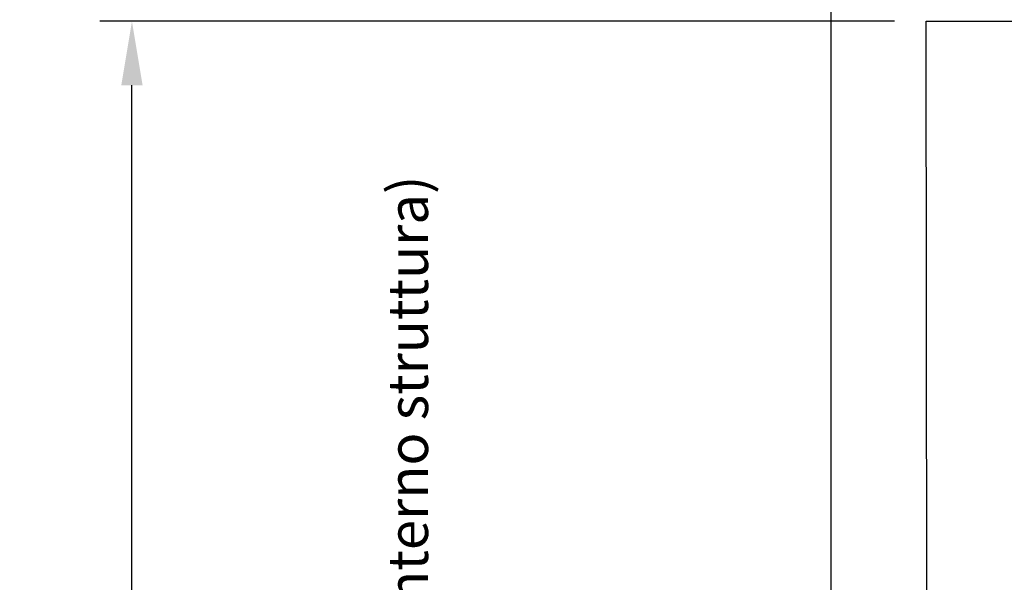
# Model space of a CAD drawing. Units: inches. Extents: x 372 to 6987, y 547 to 5225.
# Drawn here: x 3892 to 4509, y 4167 to 4520 of the extents above; entities that cross this region are included whole.
import ezdxf

# ---------------------------------------------------------------- set-up
doc = ezdxf.new("R2010")
doc.units = ezdxf.units.IN
doc.header["$MEASUREMENT"] = 0
doc.layers.add('Quote', color=2, linetype='Continuous')
doc.styles.add('QUOTE', font='arial.ttf', dxfattribs={"height": 30})
doc.dimstyles.new('1_25', dxfattribs={"dimscale": 0.4, "dimtxt": 1, "dimasz": 100, "dimexe": 50, "dimexo": 50, "dimgap": 25, "dimtad": 1, "dimdec": 0, "dimlfac": 2.5, "dimzin": 1, "dimdsep": 46, "dimtxsty": 'QUOTE', "dimcen": 2.5, "dimadec": 0, "dimazin": 0, "dimtfac": 1, "dimtdec": 4, "dimtmove": 0, "dimatfit": 3, "dimfxl": 1, "dimtolj": 1, "dimtzin": 1, "dimarcsym": 0})

# ---------------------------------------------------------------- blocks, each defined once
blk = doc.blocks.new('*D20')
at = {"layer": 'DEFPOINTS', "color": 0, "transparency": 16777216}
for p in [(3962.54, 4518.56), (4459.73, 4518.56), (4334.76, 3158.44)]:
    blk.add_point(p, dxfattribs=at)
at = {"layer": 'Quote', "color": 0, "lineweight": -2, "transparency": 16777216}
for p, q in [((4439.73, 4518.56), (3942.54, 4518.56)), ((3962.54, 3198.44), (3962.54, 4478.56)), ((4314.76, 3158.44), (3942.54, 3158.44))]:
    blk.add_line(p, q, dxfattribs=at)
at = {"layer": 'Quote', "color": 0, "transparency": 16777216}
for points in [[(3955.87, 4478.56), (3969.2, 4478.56), (3962.54, 4518.56)], [(3955.87, 3198.44), (3969.2, 3198.44), (3962.54, 3158.44)]]:
    blk.add_solid(points, dxfattribs=at)
at = {"layer": 'Quote', "color": 0, "transparency": 16777216, "insert": (3937.02, 3838.5), "char_height": 30, "attachment_point": 5, "rotation": 90, "style": 'QUOTE'}
blk.add_mtext('\\A1;TESTATA  3400  ', dxfattribs=at)

msp = doc.modelspace()

# ---------------------------------------------------------------- linework, layer by layer
at = {"color": 1}
msp.add_line((4400.14, 4147.2), (4400.14, 4578.56), dxfattribs=at)
at = {"color": 5}
for p, q in [((4460.14, 4147.2), (4459.73, 4518.56)), ((4459.73, 4518.56), (5503.5, 4518.56))]:
    msp.add_line(p, q, dxfattribs=at)

# ---------------------------------------------------------------- texts
at = {"layer": 'Quote', "insert": (4085.35, 4188.5), "char_height": 30, "width": 1975.719, "attachment_point": 5, "rotation": 90, "style": 'QUOTE'}
msp.add_mtext('\\A1;\\pxql;TESTATA CON VANO IN STRUTTURA METALLICA:\\PALTEZZA CABINA + 1600 mm\\PALTEZZA CABINA + 1200 mm {\\H0.83333x;(con tamponamento filo interno struttura)}', dxfattribs=at)

# ---------------------------------------------------------------- dimensions: what is measured, and where the dimension line sits
at = {"layer": 'Quote'}
dim = msp.add_linear_dim(base=(3962.54, 4518.56), p1=(4334.76, 3158.44), p2=(4459.73, 4518.56), angle=90, text='TESTATA  <>  ', dimstyle='1_25', dxfattribs=at)
dim.commit()
dim.dimension.update_dxf_attribs({"geometry": '*D20', "text_midpoint": (3937.02, 3838.5)})

doc.saveas('drawing.dxf')
